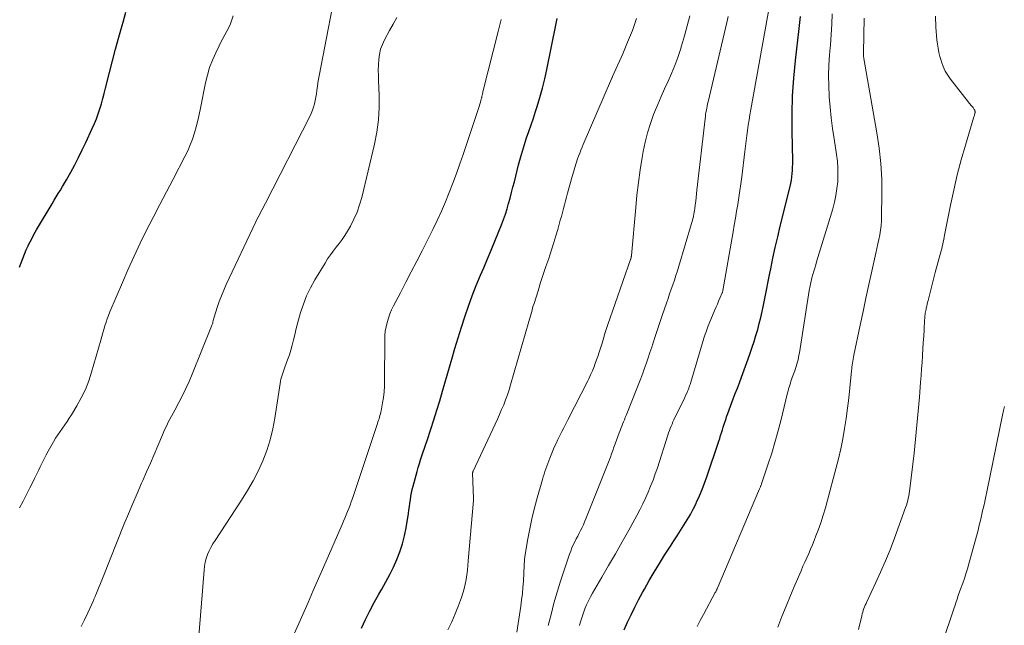
# Model space of a CAD drawing. Units: feet. Extents: x 1935000 to 1940039, y 564988 to 570003.
# Drawn here: x 1935593 to 1935711, y 566668 to 566741 of the extents above; entities that cross this region are included whole.
import ezdxf

# ---------------------------------------------------------------- set-up
doc = ezdxf.new("R2010")
doc.units = ezdxf.units.FT
doc.header["$LTSCALE"] = 100
doc.header["$MEASUREMENT"] = 0
doc.layers.add('CONTOUR INDEX', color=32, linetype='Continuous', lineweight=25)
doc.layers.add('CONTOUR INTERMEDIATE', color=40, linetype='Continuous', lineweight=15)

msp = doc.modelspace()

# ---------------------------------------------------------------- linework, layer by layer
at = {"layer": 'CONTOUR INDEX', "flags": 128}
for points, elevation in [([(1935592.69, 566710.99), (1935592.87, 566711.51), (1935593.07, 566712.04), (1935593.28, 566712.56), (1935593.5, 566713.07), (1935593.74, 566713.58), (1935593.82, 566713.75), (1935594.11, 566714.34), (1935594.42, 566714.93), (1935594.73, 566715.5), (1935595.07, 566716.07), (1935596.35, 566718.2), (1935596.59, 566718.62), (1935596.84, 566719.03), (1935597.09, 566719.44), (1935597.34, 566719.85), (1935597.59, 566720.26), (1935597.84, 566720.67), (1935598.08, 566721.09), (1935598.32, 566721.5), (1935598.83, 566722.41), (1935599.31, 566723.29), (1935599.77, 566724.18), (1935600.22, 566725.07), (1935600.65, 566725.97), (1935601.42, 566727.65), (1935601.68, 566728.23), (1935601.92, 566728.82), (1935602.14, 566729.42), (1935602.34, 566730.02), (1935602.52, 566730.63), (1935602.69, 566731.24), (1935602.86, 566731.86), (1935603.02, 566732.48), (1935603.49, 566734.36), (1935603.85, 566735.77), (1935604.22, 566737.19), (1935604.61, 566738.6), (1935605, 566740), (1935605.12, 566740.42), (1935605.46, 566741.62)], 1060), ([(1935665.3, 566667.46), (1935665.71, 566668.37), (1935666.12, 566669.28), (1935666.56, 566670.17), (1935667.01, 566671.06), (1935667.49, 566671.93), (1935667.72, 566672.34), (1935668.31, 566673.37), (1935668.91, 566674.39), (1935669.53, 566675.41), (1935670.16, 566676.41), (1935670.85, 566677.5), (1935671.25, 566678.13), (1935671.66, 566678.76), (1935672.06, 566679.39), (1935672.47, 566680.01), (1935672.87, 566680.65), (1935673.25, 566681.29), (1935673.6, 566681.95), (1935673.93, 566682.62), (1935674, 566682.77), (1935674.34, 566683.53), (1935674.66, 566684.29), (1935674.95, 566685.06), (1935675.23, 566685.85), (1935676.66, 566690.11), (1935676.77, 566690.45), (1935676.88, 566690.79), (1935676.99, 566691.13), (1935677.09, 566691.47), (1935677.2, 566691.81), (1935677.3, 566692.15), (1935677.41, 566692.49), (1935677.53, 566692.83), (1935677.59, 566693.02), (1935677.74, 566693.45), (1935677.9, 566693.89), (1935678.06, 566694.31), (1935678.22, 566694.74), (1935678.39, 566695.18), (1935678.64, 566695.83), (1935678.89, 566696.48), (1935679.14, 566697.13), (1935679.38, 566697.78), (1935680.19, 566699.99), (1935680.44, 566700.69), (1935680.68, 566701.39), (1935680.91, 566702.09), (1935681.12, 566702.8), (1935681.33, 566703.51), (1935681.52, 566704.22), (1935681.69, 566704.94), (1935681.85, 566705.66), (1935681.97, 566706.23), (1935682.17, 566707.24), (1935682.38, 566708.26), (1935682.59, 566709.27), (1935682.79, 566710.28), (1935682.9, 566710.82), (1935683.16, 566712.1), (1935683.44, 566713.38), (1935683.74, 566714.65), (1935684.05, 566715.92), (1935685.24, 566720.68), (1935685.32, 566721.06), (1935685.4, 566721.45), (1935685.45, 566721.84), (1935685.49, 566722.23), (1935685.52, 566722.62), (1935685.53, 566723.01), (1935685.54, 566723.41), (1935685.54, 566723.8), (1935685.47, 566727.29), (1935685.48, 566729.42), (1935685.53, 566731.56), (1935685.68, 566733.69), (1935685.88, 566735.81), (1935686.32, 566739.64), (1935686.4, 566740.37), (1935686.47, 566741.1)], 1100), ([(1935633.74, 566667.67), (1935634.23, 566668.71), (1935634.74, 566669.74), (1935635.29, 566670.75), (1935635.85, 566671.75), (1935636.2, 566672.34), (1935636.69, 566673.21), (1935637.15, 566674.1), (1935637.59, 566674.99), (1935638, 566675.9), (1935638.36, 566676.83), (1935638.67, 566677.77), (1935638.91, 566678.73), (1935639.11, 566679.71), (1935639.38, 566681.43), (1935639.44, 566681.84), (1935639.5, 566682.26), (1935639.56, 566682.67), (1935639.62, 566683.08), (1935639.68, 566683.5), (1935639.75, 566683.91), (1935639.84, 566684.32), (1935639.94, 566684.72), (1935640.43, 566686.49), (1935640.56, 566686.96), (1935640.7, 566687.43), (1935640.85, 566687.89), (1935641, 566688.36), (1935641.16, 566688.82), (1935641.32, 566689.28), (1935641.48, 566689.74), (1935641.63, 566690.21), (1935642.07, 566691.55), (1935642.44, 566692.69), (1935642.8, 566693.83), (1935643.15, 566694.97), (1935643.49, 566696.12), (1935644.6, 566699.96), (1935644.98, 566701.24), (1935645.36, 566702.51), (1935645.76, 566703.78), (1935646.17, 566705.05), (1935646.6, 566706.31), (1935647.06, 566707.56), (1935647.54, 566708.8), (1935648.04, 566710.03), (1935648.43, 566710.93), (1935648.88, 566712), (1935649.32, 566713.06), (1935649.76, 566714.13), (1935650.2, 566715.2), (1935650.56, 566716.08), (1935650.8, 566716.71), (1935651.03, 566717.35), (1935651.23, 566717.99), (1935651.42, 566718.64), (1935651.6, 566719.29), (1935651.77, 566719.95), (1935651.94, 566720.6), (1935652.11, 566721.25), (1935652.62, 566723.3), (1935652.84, 566724.11), (1935653.07, 566724.91), (1935653.32, 566725.71), (1935653.58, 566726.51), (1935653.86, 566727.3), (1935654.13, 566728.1), (1935654.39, 566728.9), (1935654.66, 566729.69), (1935654.85, 566730.28), (1935655.18, 566731.38), (1935655.5, 566732.48), (1935655.77, 566733.6), (1935656.02, 566734.72), (1935657.13, 566740.24), (1935657.18, 566740.45), (1935657.22, 566740.66), (1935657.27, 566740.87)], 1080)]:
    msp.add_lwpolyline(points, dxfattribs=dict(at, elevation=elevation))
at = {"layer": 'CONTOUR INTERMEDIATE', "flags": 128}
for points, elevation in [([(1935600.08, 566667.86), (1935600.49, 566668.67), (1935600.87, 566669.49), (1935601.55, 566670.97), (1935601.59, 566671.05), (1935601.62, 566671.14), (1935601.66, 566671.22), (1935601.7, 566671.31), (1935601.73, 566671.4), (1935601.77, 566671.48), (1935601.8, 566671.57), (1935601.84, 566671.66), (1935602.08, 566672.26), (1935602.24, 566672.65), (1935602.4, 566673.04), (1935602.56, 566673.43), (1935602.71, 566673.82), (1935605.27, 566680.18), (1935605.77, 566681.4), (1935606.28, 566682.62), (1935606.8, 566683.84), (1935607.33, 566685.05), (1935607.48, 566685.39), (1935607.94, 566686.43), (1935608.4, 566687.47), (1935608.85, 566688.51), (1935609.29, 566689.55), (1935609.85, 566690.89), (1935610.02, 566691.26), (1935610.19, 566691.64), (1935610.37, 566692.01), (1935610.55, 566692.38), (1935610.74, 566692.75), (1935610.93, 566693.12), (1935611.12, 566693.48), (1935611.32, 566693.85), (1935611.82, 566694.77), (1935612.25, 566695.59), (1935612.67, 566696.43), (1935613.05, 566697.28), (1935613.42, 566698.15), (1935615.74, 566703.91), (1935615.79, 566704.04), (1935615.84, 566704.18), (1935615.88, 566704.32), (1935615.91, 566704.45), (1935615.95, 566704.59), (1935615.99, 566704.73), (1935616.02, 566704.87), (1935616.07, 566705.01), (1935616.42, 566706.16), (1935616.66, 566706.87), (1935616.92, 566707.57), (1935617.2, 566708.26), (1935617.51, 566708.94), (1935621.07, 566716.45), (1935621.2, 566716.74), (1935621.34, 566717.02), (1935621.49, 566717.29), (1935621.63, 566717.57), (1935621.78, 566717.85), (1935621.93, 566718.12), (1935622.07, 566718.4), (1935622.22, 566718.68), (1935627.54, 566729.1), (1935627.71, 566729.47), (1935627.86, 566729.84), (1935627.99, 566730.23), (1935628.1, 566730.62), (1935628.19, 566731.02), (1935628.27, 566731.42), (1935628.33, 566731.82), (1935628.39, 566732.22), (1935628.39, 566732.27), (1935628.45, 566732.7), (1935628.52, 566733.13), (1935628.59, 566733.56), (1935628.66, 566733.98), (1935631.1, 566746.66)], 1068), ([(1935659.93, 566667.98), (1935659.94, 566668.03), (1935660.09, 566668.53), (1935660.24, 566669.02), (1935660.41, 566669.52), (1935660.59, 566670), (1935660.79, 566670.48), (1935661.01, 566670.95), (1935661.24, 566671.42), (1935661.49, 566671.87), (1935662.61, 566673.78), (1935663.43, 566675.19), (1935664.24, 566676.6), (1935665.04, 566678.01), (1935665.84, 566679.43), (1935666.81, 566681.18), (1935667.17, 566681.87), (1935667.53, 566682.57), (1935667.86, 566683.27), (1935668.18, 566683.99), (1935668.47, 566684.71), (1935668.76, 566685.44), (1935669.02, 566686.18), (1935669.28, 566686.92), (1935670.55, 566690.85), (1935670.64, 566691.12), (1935670.74, 566691.38), (1935670.84, 566691.65), (1935670.94, 566691.91), (1935671.05, 566692.17), (1935671.16, 566692.43), (1935671.28, 566692.68), (1935671.4, 566692.94), (1935672.22, 566694.6), (1935672.36, 566694.89), (1935672.49, 566695.17), (1935672.62, 566695.46), (1935672.75, 566695.75), (1935672.89, 566696.05), (1935672.95, 566696.19), (1935673.01, 566696.34), (1935673.06, 566696.48), (1935673.11, 566696.62), (1935673.16, 566696.76), (1935673.21, 566696.91), (1935673.25, 566697.05), (1935673.3, 566697.2), (1935674.8, 566702.2), (1935674.88, 566702.46), (1935674.96, 566702.71), (1935675.04, 566702.97), (1935675.13, 566703.22), (1935675.21, 566703.47), (1935675.31, 566703.72), (1935675.4, 566703.97), (1935675.51, 566704.22), (1935676.19, 566705.86), (1935676.34, 566706.22), (1935676.49, 566706.57), (1935676.64, 566706.92), (1935676.79, 566707.28), (1935677.08, 566707.94), (1935677.09, 566707.96), (1935677.09, 566707.98), (1935677.1, 566708.01), (1935677.11, 566708.03), (1935677.13, 566708.11), (1935677.14, 566708.14), (1935677.14, 566708.16), (1935677.15, 566708.18), (1935677.15, 566708.2), (1935678.37, 566715.23), (1935678.51, 566716.06), (1935678.65, 566716.88), (1935678.79, 566717.71), (1935678.93, 566718.53), (1935679.06, 566719.36), (1935679.19, 566720.19), (1935679.3, 566721.02), (1935679.41, 566721.85), (1935679.79, 566724.9), (1935679.87, 566725.53), (1935679.95, 566726.16), (1935680.03, 566726.79), (1935680.11, 566727.42), (1935680.2, 566728.05), (1935680.29, 566728.68), (1935680.39, 566729.31), (1935680.5, 566729.93), (1935682.87, 566743.07)], 1096), ([(1935592.69, 566682.09), (1935593.11, 566682.89), (1935593.52, 566683.69), (1935593.93, 566684.49), (1935594.27, 566685.17), (1935594.5, 566685.64), (1935594.73, 566686.11), (1935594.96, 566686.58), (1935595.18, 566687.05), (1935595.41, 566687.52), (1935595.64, 566687.99), (1935595.89, 566688.46), (1935596.14, 566688.92), (1935596.78, 566690.05), (1935597.02, 566690.47), (1935597.28, 566690.88), (1935597.55, 566691.28), (1935597.84, 566691.67), (1935598.12, 566692.06), (1935598.4, 566692.46), (1935598.66, 566692.87), (1935598.92, 566693.28), (1935599.57, 566694.36), (1935600.1, 566695.33), (1935600.59, 566696.33), (1935600.99, 566697.36), (1935601.33, 566698.41), (1935602.44, 566702.25), (1935602.56, 566702.68), (1935602.68, 566703.1), (1935602.81, 566703.53), (1935602.94, 566703.96), (1935603.07, 566704.38), (1935603.21, 566704.8), (1935603.37, 566705.21), (1935603.54, 566705.63), (1935605.04, 566709.17), (1935605.73, 566710.75), (1935606.44, 566712.32), (1935607.19, 566713.88), (1935607.95, 566715.43), (1935608.74, 566716.97), (1935609.53, 566718.51), (1935610.32, 566720.04), (1935611.12, 566721.57), (1935612.55, 566724.28), (1935612.88, 566724.97), (1935613.19, 566725.67), (1935613.46, 566726.38), (1935613.7, 566727.11), (1935613.9, 566727.85), (1935614.1, 566728.59), (1935614.27, 566729.34), (1935614.43, 566730.09), (1935615.02, 566733.14), (1935615.24, 566734.07), (1935615.51, 566734.98), (1935615.85, 566735.87), (1935616.24, 566736.74), (1935616.64, 566737.57), (1935616.87, 566738.01), (1935617.1, 566738.46), (1935617.34, 566738.9), (1935617.59, 566739.33), (1935617.82, 566739.77), (1935618.02, 566740.22), (1935618.19, 566740.69), (1935618.34, 566741.17)], 1064), ([(1935614.08, 566665.22), (1935614.84, 566674.63), (1935614.9, 566675.11), (1935614.98, 566675.57), (1935615.11, 566676.03), (1935615.27, 566676.49), (1935615.46, 566676.93), (1935615.67, 566677.36), (1935615.9, 566677.78), (1935616.16, 566678.18), (1935619.36, 566683.03), (1935620.07, 566684.17), (1935620.74, 566685.34), (1935621.34, 566686.53), (1935621.9, 566687.76), (1935622.37, 566689.01), (1935622.78, 566690.28), (1935623.1, 566691.58), (1935623.35, 566692.89), (1935623.98, 566697.05), (1935624.03, 566697.3), (1935624.08, 566697.54), (1935624.15, 566697.79), (1935624.22, 566698.03), (1935624.3, 566698.28), (1935624.38, 566698.52), (1935624.47, 566698.76), (1935624.55, 566699), (1935624.88, 566699.87), (1935625.09, 566700.46), (1935625.28, 566701.05), (1935625.44, 566701.65), (1935625.59, 566702.26), (1935625.73, 566702.87), (1935625.88, 566703.47), (1935626.03, 566704.07), (1935626.2, 566704.68), (1935626.44, 566705.55), (1935626.77, 566706.57), (1935627.16, 566707.57), (1935627.62, 566708.53), (1935628.14, 566709.47), (1935629.37, 566711.5), (1935629.68, 566712), (1935630.01, 566712.48), (1935630.36, 566712.94), (1935630.73, 566713.4), (1935631.09, 566713.86), (1935631.44, 566714.33), (1935631.76, 566714.81), (1935632.07, 566715.31), (1935632.42, 566715.92), (1935632.85, 566716.75), (1935633.23, 566717.6), (1935633.53, 566718.48), (1935633.79, 566719.38), (1935635.3, 566725.75), (1935635.58, 566727.22), (1935635.79, 566728.69), (1935635.87, 566730.17), (1935635.87, 566731.66), (1935635.79, 566733.39), (1935635.78, 566734.03), (1935635.77, 566734.66), (1935635.79, 566735.3), (1935635.82, 566735.93), (1935635.91, 566736.55), (1935636.04, 566737.16), (1935636.26, 566737.74), (1935636.52, 566738.31), (1935637.13, 566739.41), (1935637.57, 566740.19), (1935638.01, 566740.98)], 1072), ([(1935652.42, 566667.17), (1935652.88, 566670.29), (1935652.98, 566671.05), (1935653.07, 566671.81), (1935653.14, 566672.56), (1935653.19, 566673.32), (1935653.24, 566674.3), (1935653.26, 566674.57), (1935653.27, 566674.85), (1935653.29, 566675.12), (1935653.3, 566675.4), (1935653.32, 566675.67), (1935653.34, 566675.94), (1935653.38, 566676.22), (1935653.42, 566676.49), (1935653.73, 566678.37), (1935653.96, 566679.57), (1935654.21, 566680.77), (1935654.5, 566681.96), (1935654.82, 566683.15), (1935655.49, 566685.5), (1935655.58, 566685.83), (1935655.68, 566686.15), (1935655.78, 566686.47), (1935655.89, 566686.8), (1935655.99, 566687.12), (1935656.11, 566687.43), (1935656.23, 566687.75), (1935656.36, 566688.06), (1935656.71, 566688.89), (1935656.91, 566689.38), (1935657.13, 566689.85), (1935657.35, 566690.33), (1935657.59, 566690.8), (1935657.82, 566691.26), (1935658.06, 566691.73), (1935658.3, 566692.2), (1935658.53, 566692.67), (1935660.92, 566697.34), (1935661.05, 566697.61), (1935661.18, 566697.87), (1935661.3, 566698.14), (1935661.42, 566698.41), (1935661.49, 566698.55), (1935661.57, 566698.75), (1935661.65, 566698.95), (1935661.72, 566699.15), (1935661.79, 566699.35), (1935662.12, 566700.28), (1935662.29, 566700.78), (1935662.45, 566701.27), (1935662.61, 566701.77), (1935662.76, 566702.28), (1935662.98, 566703.04), (1935663.02, 566703.16), (1935663.05, 566703.28), (1935663.09, 566703.4), (1935663.12, 566703.52), (1935663.16, 566703.64), (1935663.2, 566703.76), (1935663.24, 566703.88), (1935663.28, 566704), (1935666.06, 566711.91), (1935666.07, 566711.93), (1935666.07, 566711.95), (1935666.08, 566711.97), (1935666.08, 566711.99), (1935666.11, 566712.06), (1935666.11, 566712.08), (1935666.12, 566712.1), (1935666.12, 566712.11), (1935666.13, 566712.13), (1935666.14, 566712.19), (1935666.15, 566712.24), (1935666.15, 566712.29), (1935666.16, 566712.34), (1935666.17, 566712.39), (1935666.68, 566718.15), (1935666.83, 566719.66), (1935667.01, 566721.17), (1935667.22, 566722.67), (1935667.46, 566724.18), (1935667.58, 566724.87), (1935667.81, 566726.01), (1935668.09, 566727.14), (1935668.44, 566728.25), (1935668.83, 566729.34), (1935668.94, 566729.61), (1935669.33, 566730.55), (1935669.73, 566731.49), (1935670.15, 566732.42), (1935670.58, 566733.34), (1935671, 566734.27), (1935671.39, 566735.21), (1935671.74, 566736.17), (1935672.05, 566737.14), (1935672.19, 566737.57), (1935672.54, 566738.77), (1935672.88, 566739.97), (1935673.19, 566741.17)], 1088), ([(1935656.17, 566667.97), (1935656.52, 566669.31), (1935656.87, 566670.65), (1935657.25, 566671.98), (1935657.65, 566673.3), (1935658.08, 566674.61), (1935658.74, 566676.55), (1935658.88, 566676.92), (1935659.03, 566677.29), (1935659.19, 566677.65), (1935659.36, 566678.01), (1935659.38, 566678.04), (1935659.55, 566678.38), (1935659.72, 566678.72), (1935659.89, 566679.06), (1935660.07, 566679.4), (1935660.24, 566679.74), (1935660.4, 566680.08), (1935660.55, 566680.43), (1935660.7, 566680.78), (1935663.03, 566686.59), (1935663.19, 566686.99), (1935663.34, 566687.39), (1935663.49, 566687.79), (1935663.64, 566688.19), (1935663.78, 566688.6), (1935663.93, 566689), (1935664.07, 566689.4), (1935664.22, 566689.81), (1935664.7, 566691.12), (1935664.8, 566691.39), (1935664.9, 566691.65), (1935665, 566691.91), (1935665.11, 566692.16), (1935665.21, 566692.42), (1935665.32, 566692.68), (1935665.42, 566692.94), (1935665.53, 566693.2), (1935666.82, 566696.42), (1935667.07, 566697.03), (1935667.3, 566697.65), (1935667.53, 566698.26), (1935667.75, 566698.88), (1935667.97, 566699.51), (1935668.18, 566700.13), (1935668.39, 566700.75), (1935668.6, 566701.38), (1935668.74, 566701.81), (1935669.01, 566702.66), (1935669.29, 566703.5), (1935669.57, 566704.34), (1935669.86, 566705.18), (1935670.38, 566706.68), (1935670.57, 566707.23), (1935670.76, 566707.79), (1935670.96, 566708.35), (1935671.15, 566708.9), (1935671.34, 566709.46), (1935671.52, 566710.02), (1935671.7, 566710.58), (1935671.87, 566711.14), (1935673.4, 566716.25), (1935673.46, 566716.47), (1935673.52, 566716.69), (1935673.57, 566716.92), (1935673.62, 566717.14), (1935673.67, 566717.37), (1935673.71, 566717.59), (1935673.74, 566717.82), (1935673.78, 566718.05), (1935673.83, 566718.48), (1935673.89, 566718.92), (1935673.94, 566719.37), (1935673.99, 566719.81), (1935674.04, 566720.26), (1935675.01, 566728.82), (1935675.05, 566729.08), (1935675.08, 566729.33), (1935675.12, 566729.59), (1935675.17, 566729.85), (1935675.22, 566730.1), (1935675.27, 566730.35), (1935675.32, 566730.61), (1935675.38, 566730.86), (1935677.62, 566740.39), (1935677.79, 566741.08)], 1092), ([(1935674.08, 566667.88), (1935674.44, 566668.6), (1935674.81, 566669.31), (1935676.24, 566671.93), (1935676.27, 566671.99), (1935676.3, 566672.04), (1935676.33, 566672.1), (1935676.36, 566672.16), (1935676.38, 566672.21), (1935676.41, 566672.27), (1935676.44, 566672.33), (1935676.46, 566672.39), (1935681.56, 566684.39), (1935681.59, 566684.46), (1935681.62, 566684.54), (1935681.65, 566684.61), (1935681.68, 566684.69), (1935681.71, 566684.76), (1935681.74, 566684.84), (1935681.77, 566684.91), (1935681.8, 566684.99), (1935682.6, 566687.39), (1935683.02, 566688.66), (1935683.41, 566689.95), (1935683.77, 566691.24), (1935684.1, 566692.54), (1935684.93, 566695.92), (1935684.99, 566696.15), (1935685.05, 566696.38), (1935685.12, 566696.61), (1935685.19, 566696.84), (1935685.26, 566697.07), (1935685.33, 566697.3), (1935685.41, 566697.52), (1935685.49, 566697.75), (1935685.79, 566698.57), (1935685.88, 566698.83), (1935685.97, 566699.09), (1935686.05, 566699.36), (1935686.12, 566699.62), (1935686.18, 566699.89), (1935686.24, 566700.16), (1935686.29, 566700.43), (1935686.34, 566700.7), (1935687.53, 566708.2), (1935687.56, 566708.39), (1935687.59, 566708.58), (1935687.62, 566708.77), (1935687.66, 566708.96), (1935687.7, 566709.15), (1935687.74, 566709.34), (1935687.79, 566709.53), (1935687.84, 566709.72), (1935687.96, 566710.12), (1935688.07, 566710.51), (1935688.18, 566710.89), (1935688.3, 566711.28), (1935688.41, 566711.66), (1935690.34, 566718.01), (1935690.56, 566718.81), (1935690.73, 566719.61), (1935690.85, 566720.43), (1935690.94, 566721.25), (1935690.97, 566722.07), (1935690.96, 566722.9), (1935690.9, 566723.72), (1935690.8, 566724.54), (1935690.51, 566726.4), (1935690.33, 566727.66), (1935690.17, 566728.93), (1935690.04, 566730.2), (1935689.93, 566731.47), (1935689.93, 566731.55), (1935689.87, 566732.79), (1935689.85, 566734.02), (1935689.89, 566735.25), (1935689.96, 566736.48), (1935690.06, 566737.71), (1935690.15, 566738.94), (1935690.23, 566740.17), (1935690.29, 566741.4)], 1104), ([(1935683.74, 566667.8), (1935684.24, 566669.06), (1935684.75, 566670.32), (1935685.27, 566671.57), (1935685.79, 566672.82), (1935686.54, 566674.56), (1935686.76, 566675.09), (1935686.99, 566675.6), (1935687.22, 566676.12), (1935687.46, 566676.64), (1935687.69, 566677.16), (1935687.91, 566677.68), (1935688.12, 566678.2), (1935688.32, 566678.73), (1935688.59, 566679.43), (1935688.91, 566680.32), (1935689.21, 566681.22), (1935689.48, 566682.12), (1935689.73, 566683.02), (1935690.72, 566686.79), (1935691.02, 566687.99), (1935691.3, 566689.19), (1935691.54, 566690.4), (1935691.76, 566691.62), (1935691.95, 566692.84), (1935692.12, 566694.06), (1935692.27, 566695.29), (1935692.4, 566696.52), (1935692.6, 566698.54), (1935692.63, 566698.78), (1935692.65, 566699.02), (1935692.68, 566699.25), (1935692.72, 566699.49), (1935692.76, 566699.73), (1935692.8, 566699.97), (1935692.84, 566700.2), (1935692.89, 566700.44), (1935693.64, 566704.03), (1935693.98, 566705.66), (1935694.33, 566707.29), (1935694.69, 566708.91), (1935695.05, 566710.54), (1935695.54, 566712.69), (1935695.66, 566713.24), (1935695.78, 566713.79), (1935695.89, 566714.34), (1935695.99, 566714.89), (1935696.08, 566715.44), (1935696.15, 566716), (1935696.19, 566716.55), (1935696.22, 566717.11), (1935696.25, 566719.72), (1935696.23, 566721.58), (1935696.13, 566723.44), (1935695.93, 566725.29), (1935695.66, 566727.13), (1935694.08, 566736.07), (1935694.07, 566736.13), (1935694.06, 566736.19), (1935694.05, 566736.25), (1935694.05, 566736.31), (1935694.04, 566736.37), (1935694.04, 566736.43), (1935694.04, 566736.49), (1935694.04, 566736.55), (1935694.04, 566736.61), (1935694.05, 566736.67), (1935694.05, 566736.73), (1935694.05, 566736.79), (1935694.13, 566740.91)], 1108), ([(1935693.44, 566667.49), (1935693.82, 566669.16), (1935693.87, 566669.38), (1935693.94, 566669.59), (1935694.01, 566669.8), (1935694.08, 566670.01), (1935694.17, 566670.22), (1935694.25, 566670.42), (1935694.34, 566670.63), (1935694.44, 566670.83), (1935695.5, 566673.07), (1935696.1, 566674.39), (1935696.68, 566675.73), (1935697.23, 566677.08), (1935697.75, 566678.45), (1935699.1, 566682.15), (1935699.2, 566682.42), (1935699.28, 566682.7), (1935699.36, 566682.98), (1935699.42, 566683.26), (1935699.48, 566683.54), (1935699.53, 566683.82), (1935699.58, 566684.11), (1935699.61, 566684.39), (1935700.11, 566688.67), (1935700.29, 566690.35), (1935700.46, 566692.03), (1935700.62, 566693.72), (1935700.76, 566695.4), (1935700.9, 566697.18), (1935700.96, 566697.98), (1935701.02, 566698.78), (1935701.07, 566699.57), (1935701.13, 566700.37), (1935701.13, 566700.45), (1935701.18, 566701.21), (1935701.22, 566701.97), (1935701.27, 566702.72), (1935701.31, 566703.48), (1935701.38, 566704.67), (1935701.39, 566704.83), (1935701.4, 566704.99), (1935701.42, 566705.15), (1935701.44, 566705.31), (1935701.46, 566705.47), (1935701.49, 566705.63), (1935701.52, 566705.78), (1935701.55, 566705.94), (1935701.58, 566706.09), (1935701.63, 566706.32), (1935701.68, 566706.55), (1935701.74, 566706.77), (1935701.79, 566707), (1935701.99, 566707.82), (1935702.15, 566708.46), (1935702.31, 566709.09), (1935702.48, 566709.73), (1935702.65, 566710.36), (1935703.3, 566712.69), (1935703.37, 566712.95), (1935703.44, 566713.22), (1935703.5, 566713.5), (1935703.56, 566713.77), (1935703.62, 566714.04), (1935703.67, 566714.31), (1935703.73, 566714.59), (1935703.78, 566714.86), (1935704.49, 566718.43), (1935704.88, 566720.25), (1935705.3, 566722.07), (1935705.78, 566723.87), (1935706.29, 566725.66), (1935707.3, 566729.05), (1935707.33, 566729.14), (1935707.35, 566729.23), (1935707.38, 566729.32), (1935707.4, 566729.41), (1935707.42, 566729.5), (1935707.43, 566729.55), (1935707.44, 566729.6), (1935707.44, 566729.65), (1935707.43, 566729.7), (1935707.42, 566729.75), (1935707.41, 566729.79), (1935707.4, 566729.84), (1935707.37, 566729.89), (1935707.34, 566729.95), (1935707.29, 566730.03), (1935707.25, 566730.1), (1935707.19, 566730.17), (1935707.14, 566730.24), (1935707.04, 566730.34), (1935706.94, 566730.46), (1935706.84, 566730.58), (1935706.73, 566730.7), (1935706.63, 566730.83), (1935704.49, 566733.56), (1935704.15, 566734.05), (1935703.85, 566734.55), (1935703.61, 566735.08), (1935703.41, 566735.64), (1935703.36, 566735.8), (1935703.22, 566736.29), (1935703.1, 566736.78), (1935703.01, 566737.28), (1935702.92, 566737.78), (1935702.86, 566738.29), (1935702.81, 566738.8), (1935702.77, 566739.31), (1935702.74, 566739.82), (1935702.68, 566741.13)], 1112), ([(1935625.55, 566666.7), (1935626.7, 566669.32), (1935627.33, 566670.75), (1935627.96, 566672.19), (1935628.59, 566673.62), (1935629.22, 566675.06), (1935631.43, 566680.11), (1935631.6, 566680.49), (1935631.76, 566680.88), (1935631.92, 566681.26), (1935632.08, 566681.65), (1935632.23, 566682.04), (1935632.38, 566682.43), (1935632.52, 566682.83), (1935632.66, 566683.22), (1935633.87, 566686.83), (1935634.2, 566687.79), (1935634.52, 566688.75), (1935634.84, 566689.71), (1935635.15, 566690.67), (1935635.67, 566692.24), (1935635.73, 566692.43), (1935635.8, 566692.62), (1935635.86, 566692.81), (1935635.91, 566693), (1935635.97, 566693.19), (1935636.02, 566693.38), (1935636.06, 566693.58), (1935636.1, 566693.77), (1935636.28, 566694.7), (1935636.38, 566695.37), (1935636.46, 566696.03), (1935636.51, 566696.7), (1935636.53, 566697.38), (1935636.54, 566702.25), (1935636.56, 566702.79), (1935636.61, 566703.32), (1935636.7, 566703.85), (1935636.82, 566704.37), (1935636.98, 566704.89), (1935637.16, 566705.39), (1935637.37, 566705.89), (1935637.6, 566706.37), (1935638.42, 566707.93), (1935639.08, 566709.19), (1935639.73, 566710.45), (1935640.38, 566711.71), (1935641.02, 566712.98), (1935642.3, 566715.52), (1935642.83, 566716.61), (1935643.34, 566717.72), (1935643.83, 566718.84), (1935644.29, 566719.96), (1935644.74, 566721.1), (1935645.17, 566722.24), (1935645.58, 566723.39), (1935645.97, 566724.54), (1935647.42, 566728.86), (1935647.54, 566729.22), (1935647.65, 566729.58), (1935647.76, 566729.94), (1935647.87, 566730.3), (1935648.07, 566730.99), (1935648.07, 566731.01), (1935648.08, 566731.03), (1935648.09, 566731.05), (1935648.09, 566731.07), (1935648.12, 566731.15), (1935648.12, 566731.17), (1935648.13, 566731.19), (1935648.14, 566731.21), (1935648.14, 566731.22), (1935648.16, 566731.29), (1935648.18, 566731.34), (1935648.19, 566731.39), (1935648.21, 566731.45), (1935648.22, 566731.5), (1935648.25, 566731.67), (1935648.28, 566731.8), (1935648.31, 566731.94), (1935648.34, 566732.08), (1935648.37, 566732.21), (1935650.15, 566739.28), (1935650.54, 566740.73)], 1076), ([(1935644.13, 566667.45), (1935644.59, 566668.42), (1935645.01, 566669.4), (1935645.4, 566670.39), (1935645.76, 566671.33), (1935645.94, 566671.86), (1935646.1, 566672.4), (1935646.22, 566672.95), (1935646.32, 566673.5), (1935646.4, 566674.06), (1935646.47, 566674.61), (1935646.53, 566675.17), (1935646.58, 566675.73), (1935647.19, 566682.99), (1935647.21, 566683.1), (1935647.22, 566683.22), (1935647.22, 566683.24), (1935647.22, 566683.25), (1935647.22, 566683.27), (1935647.22, 566683.28), (1935647.1, 566686.27), (1935647.1, 566686.29), (1935647.1, 566686.31), (1935647.1, 566686.33), (1935647.11, 566686.35), (1935647.13, 566686.43), (1935647.13, 566686.45), (1935647.14, 566686.47), (1935647.14, 566686.49), (1935647.15, 566686.51), (1935649.81, 566692.16), (1935650.08, 566692.74), (1935650.34, 566693.32), (1935650.58, 566693.9), (1935650.83, 566694.48), (1935651.05, 566695.07), (1935651.27, 566695.67), (1935651.47, 566696.27), (1935651.65, 566696.87), (1935653.86, 566704.47), (1935653.93, 566704.74), (1935654.01, 566705.01), (1935654.08, 566705.29), (1935654.15, 566705.56), (1935654.23, 566705.83), (1935654.3, 566706.1), (1935654.38, 566706.37), (1935654.47, 566706.64), (1935654.95, 566708.18), (1935655.26, 566709.15), (1935655.58, 566710.12), (1935655.9, 566711.08), (1935656.23, 566712.05), (1935656.36, 566712.45), (1935656.62, 566713.21), (1935656.86, 566713.98), (1935657.1, 566714.76), (1935657.32, 566715.54), (1935657.5, 566716.17), (1935657.63, 566716.63), (1935657.76, 566717.09), (1935657.88, 566717.56), (1935658, 566718.03), (1935658.12, 566718.49), (1935658.25, 566718.96), (1935658.37, 566719.42), (1935658.5, 566719.89), (1935659.05, 566721.89), (1935659.2, 566722.42), (1935659.36, 566722.95), (1935659.53, 566723.47), (1935659.71, 566724), (1935659.83, 566724.32), (1935659.96, 566724.68), (1935660.09, 566725.03), (1935660.24, 566725.39), (1935660.38, 566725.74), (1935663.78, 566733.62), (1935663.79, 566733.64), (1935663.8, 566733.67), (1935663.81, 566733.69), (1935663.82, 566733.71), (1935663.86, 566733.8), (1935663.88, 566733.82), (1935663.89, 566733.85), (1935663.9, 566733.87), (1935663.91, 566733.89), (1935665.12, 566736.63), (1935665.71, 566738.02), (1935666.28, 566739.43), (1935666.79, 566740.86)], 1084), ([(1935702.56, 566663.08), (1935704.77, 566669.62), (1935704.85, 566669.85), (1935704.92, 566670.09), (1935705, 566670.32), (1935705.08, 566670.56), (1935705.09, 566670.59), (1935705.16, 566670.81), (1935705.23, 566671.03), (1935705.31, 566671.25), (1935705.38, 566671.47), (1935705.46, 566671.69), (1935705.54, 566671.91), (1935705.62, 566672.13), (1935705.7, 566672.35), (1935705.95, 566673.05), (1935706.15, 566673.63), (1935706.34, 566674.2), (1935706.52, 566674.79), (1935706.68, 566675.37), (1935707.79, 566679.44), (1935707.94, 566680.01), (1935708.08, 566680.58), (1935708.22, 566681.15), (1935708.35, 566681.73), (1935708.48, 566682.3), (1935708.6, 566682.88), (1935708.72, 566683.45), (1935708.84, 566684.03), (1935710.79, 566693.44), (1935710.83, 566693.61), (1935710.86, 566693.78), (1935710.9, 566693.95), (1935710.94, 566694.11), (1935710.97, 566694.28)], 1116)]:
    msp.add_lwpolyline(points, dxfattribs=dict(at, elevation=elevation))

doc.saveas('drawing.dxf')
